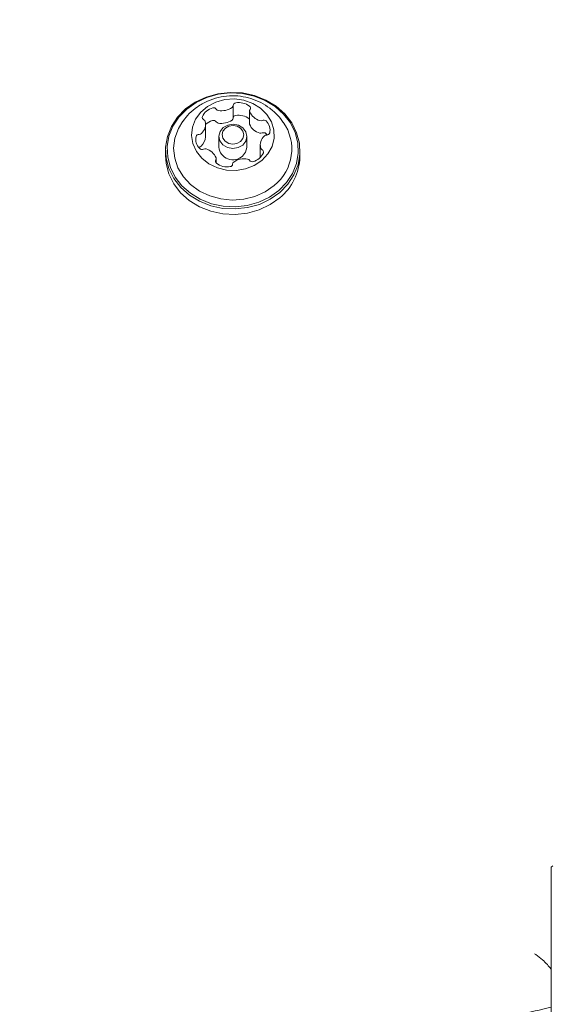
# Model space of a CAD drawing. Units: millimetres. Extents: x 5.1 to 16.2, y 5.3 to 14.9.
# Drawn here: x 13.3 to 13.4, y 10.3 to 10.4 of the extents above; entities that cross this region are included whole.
import ezdxf

# ---------------------------------------------------------------- set-up
doc = ezdxf.new("R2010")
doc.units = ezdxf.units.MM
doc.styles.add('SLDTEXTSTYLE0', font='TXT', dxfattribs={"width": 0.75})
doc.dimstyles.new('SLDDIMSTYLE3', dxfattribs={"dimtxt": 0.15875, "dimasz": 0.08, "dimexe": 0, "dimexo": 0.0625, "dimgap": 0.0396875, "dimtad": 2, "dimdec": 0, "dimlfac": 100, "dimrnd": 1e-09, "dimzin": 12, "dimdsep": 46, "dimtxsty": 'SLDTEXTSTYLE0', "dimblk1": 'DOT', "dimblk2": 'DOT', "dimsah": 1, "dimcen": 0.09, "dimse1": 1, "dimse2": 1, "dimadec": 0, "dimazin": 3, "dimtfac": 1, "dimtdec": 0, "dimtofl": 0, "dimtmove": 0, "dimatfit": 3, "dimldrblk": 'DOT', "dimfxl": 0, "dimfrac": 2, "dimtolj": 1, "dimtzin": 12, "dimarcsym": 0})

# ---------------------------------------------------------------- blocks, each defined once
blk = doc.blocks.new('_DOT')
at = {"color": 0, "linetype": 'ByBlock', "lineweight": -2}
blk.add_line((-0.5, 0), (-1, 0), dxfattribs=at)
at = {"color": 0, "linetype": 'ByBlock', "const_width": 0.5}
blk.add_lwpolyline([(-0.25, 0, 1), (0.25, 0, 1)], format="xyb", close=True, dxfattribs=at)
blk = doc.blocks.new('_D_8')
at = {"color": 7, "linetype": 'Continuous', "lineweight": 0}
blk.add_line((14.1273784346445, 14.727129293835), (7.226128797898804, 14.727129293835), dxfattribs=at)
at = {"color": 7, "linetype": 'Continuous', "lineweight": 0, "xscale": 0.08, "yscale": 0.08, "rotation": 180.0000000000004}
blk.add_blockref('_DOT', (7.226128797898804, 14.727129293835), dxfattribs=at)
at = {"color": 7, "linetype": 'Continuous', "lineweight": 0, "xscale": 0.08, "yscale": 0.08}
blk.add_blockref('_DOT', (14.1273784346445, 14.727129293835), dxfattribs=at)
at = {"color": 7, "linetype": 'Continuous', "lineweight": 0, "insert": (10.500805699112, 14.93176877424073), "char_height": 0.15875, "attachment_point": 1, "style": 'SLDTEXTSTYLE0'}
blk.add_mtext('690', dxfattribs=at)

msp = doc.modelspace()

# ---------------------------------------------------------------- linework, layer by layer
at = {"color": 7, "linetype": 'Continuous', "lineweight": 15}
for p, q in [((13.31470197600762, 10.39379431583231), (13.31472645890034, 10.39578018062769)), ((13.31731165709196, 10.39492712437746), (13.31728717419923, 10.39294125958208)), ((13.31035158809096, 10.39081121973335), (13.31037607098369, 10.39279708452873)), ((13.31729579556341, 10.39364055863212), (13.31726103866536, 10.39367077638016)), ((13.31247894432136, 10.3909453054034), (13.31245752179022, 10.38920767370744)), ((13.31685718744179, 10.38915343207807), (13.31687860997294, 10.39089106377403)), ((13.3189869957152, 10.38953628734136), (13.31896269361965, 10.387565087429)), ((13.3040767314327, 10.3887896282091), (13.30406632620329, 10.38794563567107)), ((13.3252147190512, 10.3876849060208), (13.32522512428061, 10.38852889855884)), ((13.31204261310974, 10.38670648183853), (13.31205123835369, 10.38740609558505)), ((13.36477847165673, 10.27593757747318), (13.36502847165675, 10.27618757747316)), ((13.36477847165673, 10.27593757747318), (13.36477847165489, 10.25307432881913))]:
    msp.add_line(p, q, dxfattribs=at)
at = {"color": 7, "linetype": 'Continuous', "lineweight": 15, "flags": 128}
for points in [[(13.32206505708461, 10.38209118990494), (13.32332435610874, 10.38338141810809), (13.32428829193638, 10.38485137700203), (13.32492403888903, 10.38645100889966), (13.32520994736671, 10.38812584025524), (13.32513628109912, 10.3898188366957), (13.32470554870265, 10.39147234525778), (13.32393241825246, 10.39303005769057), (13.32284321777877, 10.39443892796544), (13.32147503869735, 10.39565097869493), (13.31987447270586, 10.39662493494515), (13.31809602515949, 10.39732762980412), (13.3162002589564, 10.39773513384121), (13.31425173214094, 10.39783356999518), (13.31231679945679, 10.39761958614088), (13.31046135271581, 10.39710046924182), (13.30874857693142, 10.39629389720138), (13.3072367986287, 10.39522733686302), (13.30597749960457, 10.39393710865987), (13.30501356377693, 10.39246714976592), (13.30437781682428, 10.3908675178683), (13.3040919083466, 10.38919268651272), (13.30416557461419, 10.38749969007226), (13.30459630701065, 10.38584618151017), (13.30536943746084, 10.38428846907738), (13.30645863793454, 10.38287959880251), (13.30782681701596, 10.38166754807302), (13.30942738300745, 10.38069359182281), (13.31120583055382, 10.37999089696384), (13.3131015967569, 10.37958339292675), (13.31505012357237, 10.37948495677277), (13.31698505625652, 10.37969894062707), (13.31884050299749, 10.38021805752614), (13.32055327878188, 10.38102462956658), (13.32206505708461, 10.38209118990494)], [(13.32189131234275, 10.38237058005935), (13.32312084070438, 10.38363030641372), (13.32406198845099, 10.3850655145064), (13.32468270592485, 10.3866273300471), (13.32496185533686, 10.3882625672808), (13.3248899305886, 10.38991554016475), (13.32446938099111, 10.3915299586899), (13.32371452785653, 10.39305084576967), (13.32265107680301, 10.39442640941866), (13.32131524238072, 10.3956098064666), (13.31975251482875, 10.39656073774636), (13.3180161109596, 10.39724682043372), (13.31616516192444, 10.39764469080563), (13.31426269957269, 10.39774079986377), (13.312373509978, 10.39753187472943), (13.31056192722618, 10.39702503009749), (13.30888964259508, 10.39623752595398), (13.30741360373214, 10.39519617980802), (13.30618407537051, 10.39393645345364), (13.30524292762391, 10.39250124536097), (13.30462221015005, 10.39093942982026), (13.30434306073803, 10.38930419258656), (13.30441498548629, 10.38765121970262), (13.30483553508379, 10.38603680117746), (13.30559038821837, 10.3845159140977), (13.30665383927188, 10.38314035044871), (13.30798967369417, 10.38195695340077), (13.30955240124614, 10.38100602212101), (13.3112888051153, 10.38031993943365), (13.31313975415046, 10.37992206906173), (13.3150422165022, 10.37982596000359), (13.31693140609689, 10.38003488513793), (13.31874298884871, 10.38054172976988), (13.32041527347981, 10.38132923391339), (13.32189131234275, 10.38237058005935)], [(13.31923898549755, 10.3871293039658), (13.32018499169689, 10.38814717240901), (13.32083432142951, 10.38932780914672), (13.32115196916145, 10.39060756574681), (13.32112081042126, 10.39191745019971), (13.3207425249847, 10.39318684629551), (13.32003750631755, 10.39434732056212), (13.31904376215865, 10.39533631153144), (13.31781486551284, 10.39610050244434), (13.31641706651637, 10.39659869557089), (13.31492572087495, 10.39680403319069), (13.31342122741813, 10.39670544549951), (13.31198469377759, 10.39630824738529), (13.31069356385373, 10.39563385190118), (13.30961744279494, 10.3947186158823), (13.30881434456603, 10.39361187993932), (13.30832756440041, 10.39237330849339), (13.3081833447428, 10.39106967325176), (13.30838946051228, 10.38977125352774), (13.30893479995435, 10.38854804746473), (13.30978996367855, 10.3874659984182), (13.31090884958714, 10.38658343993233), (13.3122311382512, 10.38594795096354), (13.31368554474656, 10.38559379088662), (13.31519366164261, 10.385540052563), (13.31667418596713, 10.3857896330396), (13.31804730227055, 10.38632907736833), (13.31923898549755, 10.3871293039658)], [(13.30680789113485, 10.39331980593453), (13.30609193491733, 10.3921396334083), (13.30554794151169, 10.3906306017867), (13.3053539137191, 10.38905740797428), (13.30551730791881, 10.38748050892698), (13.30603184496337, 10.38596050399086), (13.3068777514827, 10.38455580610319), (13.30802251976365, 10.38332039701602), (13.30942215700319, 10.38230175280775), (13.31102287592712, 10.38153901940404), (13.31276316180489, 10.38106150822185), (13.31457613642619, 10.38088756974812), (13.31639212819303, 10.38102388834085), (13.31814134956025, 10.38146522535297), (13.31975657893168, 10.3821946204506), (13.32117574394839, 10.38318404338921)], [(13.31622119646642, 10.38955177686732), (13.31550347840597, 10.38914522894063), (13.31466020705479, 10.38900859743949), (13.31381976283183, 10.38916268327136), (13.31311009575139, 10.38958402826514), (13.31263924619332, 10.39020848646504), (13.31247889673458, 10.39094098977083), (13.31265345912668, 10.39167002119438), (13.31313635782784, 10.39228459231014), (13.3138540758883, 10.39269114023682), (13.31469734723948, 10.39282777173797), (13.31553779146243, 10.39267368590609), (13.31624745854287, 10.39225234091231), (13.31671830810094, 10.39162788271242), (13.31687865755968, 10.39089537940662), (13.31670409516758, 10.39016634798307), (13.31622119646642, 10.38955177686732)], [(13.31587370698273, 10.39011055717615), (13.31624685597908, 10.39058545303832), (13.31638174510025, 10.39114879550197), (13.31625783870031, 10.39171482078372), (13.31589400040544, 10.39219735666546), (13.31534562129783, 10.39252294143338), (13.31469618712554, 10.39264200775801), (13.31404456835418, 10.39253642887076), (13.31348996803473, 10.39222227820014), (13.31311681903838, 10.39174738233797), (13.31298192991721, 10.39118403987432), (13.31310583631715, 10.39061801459257), (13.31346967461202, 10.39013547871083), (13.31401805371963, 10.38980989394291), (13.31466748789192, 10.38969082761827), (13.31531910666328, 10.38979640650552), (13.31587370698273, 10.39011055717615)], [(13.32007839144707, 10.39112545380534), (13.32006058834154, 10.3911483520998), (13.31988195063794, 10.39134909218472)], [(13.30934249734836, 10.38923595725006), (13.30926046595402, 10.38923075687016), (13.30925959394688, 10.3892306350968)], [(13.31619977393529, 10.38781414517135), (13.31668267263646, 10.3884287162871), (13.31685718744179, 10.38915343207807)], [(13.30406632620329, 10.38794563567107), (13.30415516938477, 10.38665569753421), (13.30458590178124, 10.38500218897213), (13.30535903223142, 10.38344447653934), (13.30644823270512, 10.38203560626447), (13.30781641178654, 10.38082355553498), (13.30941697777803, 10.37984959928477), (13.3111954253244, 10.3791469044258), (13.31309119152749, 10.37873940038871), (13.31503971834295, 10.37864096423473), (13.31697465102711, 10.37885494808903), (13.31883009776808, 10.37937406498809), (13.32054287355247, 10.38018063702854), (13.32205465185519, 10.3812471973669)]]:
    msp.add_lwpolyline(points, dxfattribs=at)
at = {"color": 7, "linetype": 'Continuous', "lineweight": 15}
for centre, radius, start, end in [((13.31207209210285, 10.39307854578515), 0.002374869338905768, 104.0281348168322, 156.7338469132359), ((13.31164457208679, 10.39488933076476), 0.0005150246469098761, 35.63517703418884, 106.7170261840945), ((13.31291810804052, 10.39772352310597), 0.002789841529395778, 258.9064384922755, 306.0915034160313), ((13.31433047479275, 10.39579087241608), 0.0003961284233796144, 305.6832877965367, 358.4533582618037), ((13.31516237014874, 10.39575086559405), 0.0004368958544955844, 96.22621227640778, 176.1526515199009), ((13.31559484999884, 10.39343473786829), 0.002791992949132974, 52.73207998304607, 99.89662918093777), ((13.31706208061891, 10.39534763446222), 0.0003813279457101137, 325.9702663995961, 54.12952925174878), ((13.31026262966104, 10.39388236806917), 0.0003957515179041343, 160.1689335167064, 245.9356583056932), ((13.31246189449042, 10.39546214089707), 0.0004830976514332989, 214.3728629338794, 260.3977150025297), ((13.31430599190001, 10.39380500762071), 0.0003961284233841787, 305.6832877953699, 358.4533582600197), ((13.315137887256, 10.39376500079868), 0.0004368958544839967, 96.22621227632779, 176.1526515216665), ((13.31557036710612, 10.39144887307294), 0.002791992949099261, 52.7320799829319, 99.89662918132072), ((13.31768177592787, 10.39492292498147), 0.0003699563470914074, 145.1678436940891, 200.4083978649435), ((13.31953851676009, 10.3956905216325), 0.002378907772614296, 202.1416261535967, 254.7837639736281), ((13.3083822732347, 10.39282548269425), 0.001990785957356265, 312.5363064081023, 12.04024786331341), ((13.3099155619628, 10.39313705780696), 0.0004265015336824369, 14.07204540658521, 64.18978927253396), ((13.31213586489072, 10.39092711960121), 0.002557290849096487, 105.0474268952668, 133.4892383772359), ((13.31162008919404, 10.39290346596937), 0.0005150246469203278, 35.63517703591009, 106.7170261811981), ((13.31243741159777, 10.39347627610186), 0.0004830976516061676, 214.372862943802, 260.3977149974186), ((13.31289362514782, 10.39573765831051), 0.002789841529308893, 258.9064384915167, 306.0915034165617), ((13.31765424278767, 10.39293704229266), 0.0003670928140860553, 179.341751756674, 200.5717948875788), ((13.31951403386737, 10.39370465683713), 0.002378907772625197, 202.1416261536349, 254.7837639734778), ((13.31907085948969, 10.39391700804052), 0.0005450126919055711, 253.2888064399738, 295.6208993321379), ((13.31954107932863, 10.39294733693833), 0.0005326659269462279, 46.69377240570586, 116.1248862851988), ((13.31853041882751, 10.39189356422615), 0.001992744222039659, 346.8593049696221, 46.32931224987609), ((13.31662116483656, 10.38891311161311), 0.007318907951334098, 308.4845148380144, 35.39819796504597), ((13.3108326594223, 10.39043978632448), 0.00199277222824847, 166.8595892196057, 226.335462167063), ((13.30933991583554, 10.39075361973581), 0.0004689838854321503, 86.69170252530398, 162.733802203346), ((13.30937863305616, 10.39173637946022), 0.0005146893443645753, 268.7026850606757, 312.7733453375608), ((13.30831660230182, 10.3908626207454), 0.002035634845953582, 312.9528240258618, 358.5530931014809), ((13.31904637659699, 10.39193114324499), 0.0005450126917764464, 253.2888064325837, 295.6208993358368), ((13.32098082830931, 10.38950788857023), 0.001990820768316248, 132.5363296902372, 192.0401333436846), ((13.31951659643593, 10.39096147214305), 0.0005326659268582231, 46.69377240098459, 116.1248862920465), ((13.31998455803686, 10.39059687712889), 0.0005148691482103229, 88.66294862601275, 132.7720680401929), ((13.32002329574216, 10.39157964878547), 0.0004688049969507362, 266.7321306966048, 342.7370878760174), ((13.3093541501634, 10.38975051466492), 0.0005146893444490663, 268.7026850644491, 312.773345333862), ((13.31468033660966, 10.38945535222145), 0.002236571118437487, 186.3579912689056, 312.7936643457451), ((13.31944753596822, 10.38919631196057), 0.0004265323131761971, 194.0712683928036, 244.1864539048978), ((13.30982195579831, 10.38938523306034), 0.0005320977767614455, 226.6625149266112, 296.1118064877729), ((13.31029175798948, 10.38841613771057), 0.0005448800270153795, 73.2389491669041, 115.620777824037), ((13.30982446520006, 10.38664228109534), 0.002378997911955074, 22.15315045090468, 74.78307087358017), ((13.31168094391782, 10.38741029659419), 0.0003701315298712638, 325.1530769010537, 20.40794142880312), ((13.3172911013533, 10.38925478299099), 0.002374733566896499, 284.0280739173907, 336.7339488309239), ((13.31910046675208, 10.38845100225114), 0.0003957216248383299, 340.1698301776424, 65.93915415664948), ((13.31666644057871, 10.38788654231022), 0.008550656234256233, 309.0613217385016, 358.6487610940501), ((13.31230067661883, 10.38698538109378), 0.000381300413789515, 145.9624563775188, 234.0599804099843), ((13.31376755007548, 10.38889856985464), 0.002791992664620702, 232.7320342276557, 279.8966308182175), ((13.31420005377737, 10.38658249951948), 0.0004369500317304612, 276.2222950079907, 356.2028236172362), ((13.31503188667809, 10.38654252976645), 0.0003959958141911325, 125.7163672598803, 178.4034732372342), ((13.31644460521427, 10.38461010265136), 0.00278973712309901, 78.89200614176858, 126.1047614946805), ((13.31690145372779, 10.38687127699422), 0.0004830739423776647, 34.3726302259119, 80.39308766303928), ((13.31771863258021, 10.38744398234017), 0.0005148706723322109, 215.6351671231598, 286.7167612025504)]:
    msp.add_arc(centre, radius, start, end, dxfattribs=at)
for points, knots in [([(13.3225527460532, 10.39316131483292), (13.3222881357189, 10.39352242291102), (13.3216939836705, 10.394333249536), (13.32050996538151, 10.39536771206538), (13.3190923293618, 10.39626556783606), (13.31752570690562, 10.39690420870876), (13.31585412387981, 10.39726736351871), (13.3141153649391, 10.3973314580535), (13.31236025986237, 10.39707770916581), (13.3106470307974, 10.39649792345568), (13.30911093274408, 10.39562159023641), (13.30780257261541, 10.39456395132377), (13.30715189654993, 10.3937242336972), (13.30683993176629, 10.39332163347631)], [0, 0, 0, 0, 0.07301301483879194, 0.1639423208497039, 0.2548753953617819, 0.3463486530354533, 0.4389213392150635, 0.533096175334988, 0.6291975838959643, 0.7272383431342748, 0.8268466018166741, 0.9169820971331978, 1, 1, 1, 1]), ([(13.15991917314658, 10.27558061923419), (13.16132947008199, 10.27489061552349), (13.16540847654581, 10.27289491552209), (13.17227267525757, 10.26977787335731), (13.18055003491394, 10.26631311902464), (13.18896092218903, 10.2631012988444), (13.19749255613428, 10.26014215005373), (13.20613553306116, 10.25744027864341), (13.21487938820869, 10.25499859422903), (13.22371378796491, 10.25282006993752), (13.23262822594897, 10.25090726674664), (13.24161212010645, 10.2492624573056), (13.2506548024511, 10.24788758955668), (13.25974553764647, 10.24678429375985), (13.26887353397168, 10.24595387820909), (13.27802795623532, 10.24539732887613), (13.28719793877461, 10.24511530675017), (13.2963725959184, 10.24510815256199), (13.30554104103465, 10.24537586628816), (13.31469237504447, 10.24591818192039), (13.32381579226207, 10.24673428854296), (13.33290024712768, 10.24782387357516), (13.34193575796255, 10.2491832333387), (13.35090859828778, 10.25081979370334), (13.35849105836009, 10.25241796810007), (13.36305728553985, 10.25353682972969), (13.36468288798188, 10.25393515073427)], [0, 0, 0, 0, 0.02289145808608408, 0.06620903949672026, 0.1095286990035171, 0.1528495579837598, 0.1961714816355865, 0.2394943467862561, 0.2828180414160725, 0.3261424640623165, 0.3694675230851093, 0.4127931358193957, 0.4561192276341258, 0.4994457309168865, 0.5427725839992508, 0.5860997300360469, 0.6294271158493385, 0.6727546907464974, 0.7160823990272189, 0.7594101811560734, 0.8027379860978232, 0.8460657600626944, 0.8893934453057644, 0.9327209789460682, 0.9760482918135776, 1, 1, 1, 1]), ([(13.36214575821093, 10.2623310363075), (13.36214872555685, 10.26232907947205), (13.36221570418168, 10.26228490998504), (13.36263387667058, 10.26200201737638), (13.36334377573067, 10.26145101516748), (13.36412734400689, 10.26067484332834), (13.36460586908815, 10.2601146803044), (13.36474885337524, 10.2598495414226), (13.36477847165543, 10.25979461959972)], [0, 0, 0, 0, 0.002911458339401394, 0.0657171361234001, 0.4107280703636177, 0.6971837366909416, 0.9372735486176845, 0.9999999999999999, 0.9999999999999999, 0.9999999999999999, 0.9999999999999999])]:
    msp.add_open_spline(points, degree=3, knots=knots, dxfattribs=at)

# ---------------------------------------------------------------- dimensions: what is measured, and where the dimension line sits
at = {"color": 7, "linetype": 'Continuous', "lineweight": 0}
dim = msp.add_linear_dim(base=(14.1273784346445, 14.727129293835), p1=(7.226128797898804, 12.05024311487738), p2=(14.1273784346445, 10.30903757741186), dimstyle='SLDDIMSTYLE3', dxfattribs=at)
dim.commit()
dim.dimension.update_dxf_attribs({"geometry": '_D_8', "text_midpoint": (10.67675361627165, 14.727129293835), "dimtype": 160})

doc.saveas('drawing.dxf')
